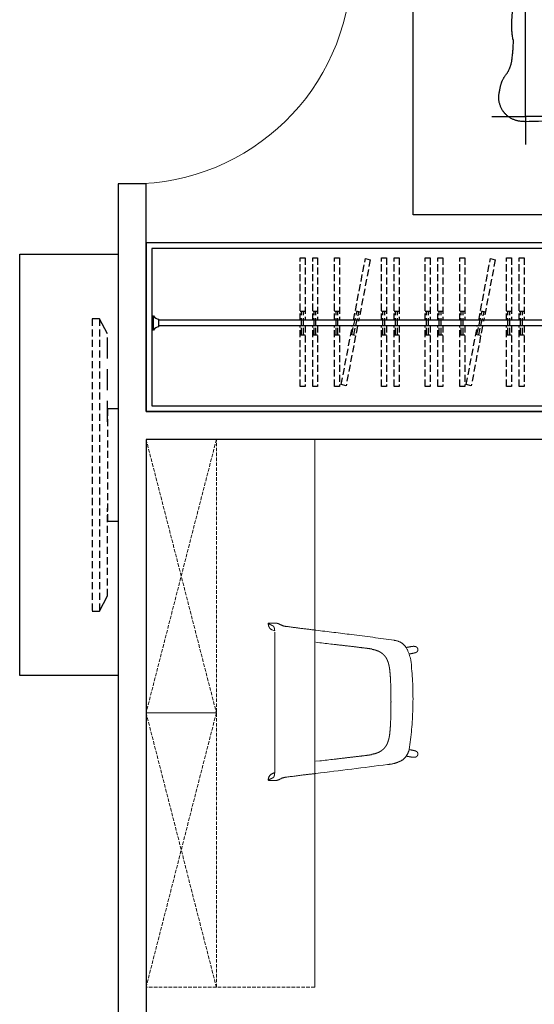
# Model space of a CAD drawing. Units: millimetres. Extents: x -513148 to 1000, y -30207 to 151233.
# Drawn here: x -454548 to -452717, y 90683 to 94187 of the extents above; entities that cross this region are included whole.
import ezdxf

# ---------------------------------------------------------------- set-up
doc = ezdxf.new("R2010")
doc.units = ezdxf.units.MM
doc.header["$LTSCALE"] = 100
for name, pattern in [('65A家具(2B、1F)$0$HIDDEN', [0.375, 0.25, -0.125]), ('65A家具(2B、1F)$0$HIDDEN2', [4.7625, 3.175, -1.5875]), ('__DASH', [0.35, 0.25, -0.1]), ('DASH', [0.35, 0.25, -0.1])]:
    doc.linetypes.add(name, pattern=pattern)
for name, color, linetype in [('1-平面-活动家具', 51, 'Continuous'), ('65A家具(2B、1F)$0$J 家具 1', 6, 'Continuous'), ('65A家具(2B、1F)$0$j家具2', 2, 'Continuous'), ('A-DOOR', 4, 'Continuous'), ('A-WALL', 1, 'Continuous'), ('G-XREF', 2, 'Continuous')]:
    doc.layers.add(name, color=color, linetype=linetype)
doc.layers.add('FF-FURN', color=8, linetype='Continuous', lineweight=5)

# ---------------------------------------------------------------- blocks, each defined once
blk = doc.blocks.new('LKAS')
at = {"layer": '65A家具(2B、1F)$0$J 家具 1', "color": 8, "linetype": '65A家具(2B、1F)$0$HIDDEN2', "ltscale": 10}
for p, q in [((242366.6, 52598.7), (242366.6, 52948.7)), ((243866.6, 52948.7), (243866.6, 52598.7)), ((243866.6, 52598.7), (242366.6, 52598.7))]:
    blk.add_line(p, q, dxfattribs=at)
at = {"layer": '65A家具(2B、1F)$0$j家具2', "color": 8, "linetype": '65A家具(2B、1F)$0$HIDDEN', "ltscale": 3}
for p, q in [((242916.7, 52948.7), (242916.7, 52910.9)), ((243317, 52910.9), (243317, 52948.7)), ((242650.7, 52910.9), (242596.8, 52882.1)), ((242596.8, 52882.1), (242596.8, 52856.3)), ((242963.1, 52910.9), (242650.7, 52910.9)), ((243636.8, 52882.1), (243583, 52910.9)), ((243636.8, 52856.3), (243636.8, 52882.1))]:
    blk.add_line(p, q, dxfattribs=at)
at = {"layer": '65A家具(2B、1F)$0$j家具2', "color": 8, "linetype": '65A家具(2B、1F)$0$HIDDEN'}
for p, q in [((242596.8, 52882.1), (243636.8, 52882.1)), ((242916.7, 52910.9), (243317, 52910.9)), ((243583, 52910.9), (243270.4, 52910.9)), ((242596.8, 52856.3), (243636.8, 52856.3))]:
    blk.add_line(p, q, dxfattribs=at)
blk = doc.blocks.new('更衣室单椅')
at = {"layer": 'FF-FURN', "color": 2, "linetype": 'ByBlock', "ltscale": 20}
blk.add_lwpolyline([(25.4, 170.1, 0.00029), (41, 296.6, -0.00657), (61.5, 448.1, -0.232903), (87.1, 491.2, -0.1249), (161.7, 510.6, -0.061083), (450.4, 501.6, -0.158321), (486.7, 479.2, -0.120142), (503.3, 424.7, -0.001908), (535.3, 170.1, -0.001908)], format="xyb", dxfattribs=at)
at = {"layer": 'FF-FURN', "color": 8, "linetype": 'ByBlock', "ltscale": 20}
for points in [[(532.3, 23.2), (28.2, 23.2), (23.7, 12.8, -0.208839), (14, 3.1, -0.069428), (2.8, 0.1, -0.493289), (0, 2.6, -0.0003), (0.5, 27.6, -0.137703), (4.2, 40.2, 0.016551), (10.1, 53.6, 0.036643), (12.8, 70.7, 0.003605), (18.4, 113.2, 0.000131), (25.4, 170.1, 0.000131)], [(535.3, 170.1, -0.000274), (539.7, 133.4, 0.004875), (548.4, 66.1, 0.124308), (556.3, 40.3, -0.162073), (560.2, 21.5, -0.000248), (560.6, 2.7, -0.39703), (558.4, 0, -0.131673), (541.7, 6, -0.096716), (532.3, 23.2), (532.3, 23.2)]]:
    blk.add_lwpolyline(points, format="xyb", dxfattribs=at)
at = {"layer": 'FF-FURN', "color": 2, "linetype": 'ByBlock', "ltscale": 20}
for points, knots in [([(110.2, 501.6, 0), (107.3, 517.3, 0), (106.9, 519.1, 0), (105.6, 523.8, 0), (105.2, 525, 0), (105, 525.3, 0), (104.3, 526.6, 0), (103.8, 527.5, 0), (102.8, 528.9, 0), (102, 529.9, 0), (101.5, 530.3, 0), (100.8, 530.9, 0), (100.3, 531.3, 0), (99.8, 531.6, 0), (98.9, 531.9, 0), (97.8, 532.3, 0), (96.6, 532.6, 0), (95.4, 532.8, 0), (94.2, 532.8, 0), (93, 532.7, 0), (91.9, 532.5, 0), (90.7, 532.2, 0), (89.5, 531.8, 0), (89, 531.6, 0), (88.6, 531.3, 0), (88.1, 531.1, 0), (87.7, 530.8, 0), (87.4, 530.5, 0), (87, 530.2, 0), (86.7, 529.9, 0), (86.2, 529.2, 0), (85.7, 528.5, 0), (84.5, 526.6, 0), (84.3, 526.1, 0), (83.9, 525.2, 0), (83.6, 524.2, 0), (83.2, 522, 0), (82.8, 518.6, 0), (82.8, 517.2, 0), (82.9, 515.6, 0), (83.3, 511.9, 0), (84.4, 505.4, 0), (87.1, 491.2, 0)], [0, 0, 1, 3, 5, 7, 8, 9, 10, 12, 14, 15, 17, 19, 21, 23, 25, 27, 29, 31, 33, 35, 37, 39, 40, 41, 42, 43, 44, 45, 46, 48, 50, 52, 53, 55, 57, 59, 61, 63, 64, 65, 66, 68, 68]), ([(450.4, 501.6), (453.3, 517.3), (453.7, 519.1), (455, 523.8), (455.4, 525), (455.5, 525.3), (456.2, 526.6), (456.8, 527.5), (457.8, 528.9), (458.6, 529.9), (459, 530.3), (459.8, 530.9), (460.3, 531.3), (460.8, 531.6), (461.6, 531.9), (462.8, 532.3), (464, 532.6), (465.1, 532.8), (466.3, 532.8), (467.5, 532.7), (468.7, 532.5), (469.9, 532.2), (471, 531.8), (471.5, 531.6), (472, 531.3), (472.4, 531.1), (472.8, 530.8), (473.2, 530.5), (473.5, 530.2), (473.8, 529.9), (474.4, 529.2), (474.9, 528.5), (476.1, 526.6), (476.3, 526.1), (476.7, 525.2), (477, 524.2), (477.4, 522), (477.7, 518.6), (477.8, 517.2), (477.7, 515.6), (477.3, 511.9), (476.2, 505.4), (473.5, 491.2)], [0, 0, 1, 3, 5, 7, 8, 9, 10, 12, 14, 15, 17, 19, 21, 23, 25, 27, 29, 31, 33, 35, 37, 39, 40, 41, 42, 43, 44, 45, 46, 48, 50, 52, 53, 55, 57, 59, 61, 63, 64, 65, 66, 68, 68]), ([(281, 437.2, 0), (213.8, 436.1, 0), (185.4, 434.5, 0), (161.4, 432, 0), (153.4, 430.6, 0), (146.1, 428.9, 0), (139.5, 426.9, 0), (133.7, 424.7, 0), (131, 423.6, 0), (128.5, 422.4, 0), (126.2, 421.2, 0), (124.1, 420, 0), (122.2, 418.8, 0), (120.5, 417.6, 0), (118.9, 416.4, 0), (117.6, 415.2, 0), (112.3, 410.1, 0), (109.8, 407.5, 0), (107.5, 404.8, 0), (105.4, 401.8, 0), (103.4, 398.6, 0), (101.4, 395.1, 0), (99.6, 391.1, 0), (97.9, 386.6, 0), (96.2, 381.5, 0), (94.7, 375.8, 0), (93.1, 369.3, 0), (90.3, 353.9, 0), (87.5, 334.6, 0), (68.5, 170.1, 0)], [0, 0, 1, 2, 3, 4, 5, 6, 7, 8, 9, 10, 11, 12, 13, 14, 15, 16, 17, 18, 19, 21, 22, 23, 24, 25, 26, 27, 28, 29, 30, 30]), ([(279.6, 437.2), (346.8, 436.1), (375.2, 434.5), (399.1, 432), (407.1, 430.6), (414.4, 428.9), (421, 426.9), (426.9, 424.7), (429.6, 423.6), (432.1, 422.4), (434.4, 421.2), (436.5, 420), (438.4, 418.8), (440.1, 417.6), (441.6, 416.4), (443, 415.2), (448.3, 410.1), (450.7, 407.5), (453, 404.8), (455.2, 401.8), (457.2, 398.6), (459.1, 395.1), (461, 391.1), (462.7, 386.6), (464.3, 381.5), (465.9, 375.8), (467.4, 369.3), (470.3, 353.9), (473.1, 334.6), (492.1, 170.1)], [0, 0, 1, 2, 3, 4, 5, 6, 7, 8, 9, 10, 11, 12, 13, 14, 15, 16, 17, 18, 19, 21, 22, 23, 24, 25, 26, 27, 28, 29, 30, 30])]:
    blk.add_open_spline(points, degree=1, knots=knots, dxfattribs=at)
at = {"layer": 'FF-FURN', "color": 8, "linetype": 'ByBlock', "ltscale": 20}
for points, knots in [([(28.2, 23.2, 0), (22.9, 22.8, 0), (20.2, 22.5, 0), (17.9, 21.9, 0), (16.8, 21.6, 0), (15.9, 21.3, 0), (15, 20.9, 0), (14.2, 20.5, 0), (13.4, 20.1, 0), (12.8, 19.6, 0), (11.9, 18.9, 0), (11.1, 18.2, 0), (10.7, 17.6, 0), (10.3, 17.1, 0), (9.9, 16.6, 0), (8.4, 13.8, 0), (6.8, 10.4, 0), (3.2, 2.2, 0)], [3.033633, 3.033633, 4, 6, 8, 9, 10, 11, 12, 13, 14, 16, 19, 20, 21, 22, 24, 25, 26, 26]), ([(532.3, 23.2), (537.7, 22.8), (540.4, 22.5), (542.7, 21.9), (543.7, 21.6), (544.7, 21.3), (545.6, 20.9), (546.4, 20.5), (547.1, 20.1), (547.8, 19.6), (548.7, 18.9), (549.2, 18.4), (549.9, 17.6), (550.3, 17.1), (550.7, 16.6), (552.1, 13.8), (553.8, 10.4), (557.3, 2.2)], [3.031252, 3.031252, 4, 6, 8, 9, 10, 11, 12, 13, 14, 16, 18, 20, 21, 22, 24, 25, 26, 26])]:
    blk.add_open_spline(points, degree=1, knots=knots, dxfattribs=at)
blk = doc.blocks.new('活动家具-双人床-1800X2000标准-01')
h = blk.add_hatch()
h.set_pattern_fill('松散材料', color=250, scale=50)
h.set_pattern_definition([(9e-15, (-6e-09, -1391.63), (15.625, 31.25), [0, -31.25])])
h.paths.add_polyline_path([(-900, -1191.6), (900, -1191.6), (900, -1591.6), (-900, -1591.6)])
at = {"linetype": 'DASH', "ltscale": 300}
for points in [[(900, 0), (900, -40), (-900, -40), (-900, 0), (900, 0), (900, -40)], [(-900, -40), (-900, -2100), (900, -2100), (900, -40)], [(-900, -581.8), (-612.5, -664.4)], [(-900, -608.6), (-601.6, -705.4)], [(-564.9, -717.3), (897.3, -1191.6)], [(-362.6, -736.2), (900, -1098.9)], [(-900, -2220), (-900, -2100), (-1000, -2100)], [(1000, -2100), (900, -2100), (900, -2220)]]:
    blk.add_lwpolyline(points, dxfattribs=at)
at = {"color": 8, "linetype": 'DASH', "ltscale": 300}
for points in [[(-900, -40, 0.066977), (-914.9, -258.2, 0.00267), (-919.7, -486.8, 0.058958), (-913, -623.8, -0.038458), (-910.4, -747.5, 0.025508), (-910.4, -901.7, -0.039412), (-918.2, -1107.7, 0.054032), (-918.2, -1257.7, -0.017796), (-914.4, -1542.6), (-915.4, -1678.1, 0.027887), (-914.1, -1831.9, -0.007362), (-918.1, -2103.7, 0.522577), (-807.1, -2191, 0.144021), (-749, -2167.2, -0.120265), (-697.5, -2148.7, -0.023323), (-627.9, -2143.4, 0.068959), (-565.4, -2148.2, 0.011626), (-430.6, -2136.8, 0.119793), (-399.6, -2130.6, -0.046791), (-290.8, -2132.6, 0.023628), (-190.8, -2130.5, -0.055897), (51.3, -2132.9, 0.053528), (91.8, -2139.8, 0.053528), (132.3, -2132.9, -0.055897), (374.4, -2130.5, 0.187873), (362, -2132.6, -0.036947), (499.8, -2130.6, -0.036442), (634.8, -2145.7, 0.141351), (765.6, -2148.2, -0.342539), (828.1, -2168.6, 0.137714), (890.4, -2187.4, 0.381288), (924.6, -2162.6, 0.176042), (936.5, -2065.8, -0.049021), (921.8, -2010.9, 0.014396), (915.1, -1773.9, -0.06219), (910.4, -1646.7, -0.218233), (943, -1530.5, 0.123513), (964.3, -1430.6, 0.129887), (943.7, -1334.7, -0.095063), (923.8, -1202.3, 0.016498), (918.2, -1052.3, -0.039412), (910.4, -846.3, 0.025508), (910.4, -692.1, -0.038458), (913, -568.4, 0.058958), (919.7, -431.3, 0.00267), (914.9, -202.8, 0.094415), (900, -40, 0.011292)], [(778.4, -116.3, 0.122014), (27.7, -107.2)], [(735.1, -577.6, 0.133881), (730, -66.9)], [(-738.8, -77.3, 0.263589), (-733.8, -557.7)], [(-775.1, -98, -0.061754), (-12.7, -112.9)], [(-37.5, -88.5, -0.059518), (-36.1, -548.8)], [(50, -80.6, 0.213811), (85.7, -558.6)], [(-614.7, -308, -0.187241), (-605.1, -722.6)], [(589.9, -308, 0.187241), (580.3, -722.6)], [(-163.3, -324, 0.221843), (-185, -730.4)], [(125.3, -352.3, -0.099519), (598.2, -337.3)], [(138.5, -324, -0.221843), (160.2, -730.4)], [(-780.5, -525.2, 0.039921), (-629.3, -538.3)], [(28.5, -494.1, 0.090553), (135.7, -540.2)], [(-626.6, -703.3, 0.06041), (-159.2, -706.3)], [(134.4, -706.3, 0.06041), (601.8, -703.3)]]:
    blk.add_lwpolyline(points, format="xyb", dxfattribs=at)
at = {"linetype": 'DASH', "ltscale": 300}
for points in [[(-160.5, -532.5, 0.009727), (-47.7, -520.7), (-33.7, -313.7), (-36.4, -98, 0.068424), (-756, -91.7, 0.126502), (-753.2, -522.3, 0.010663), (-629.5, -534.4)], [(135.7, -524.4, -0.009579), (57.8, -509.6, -0.094427), (42.4, -101.3, -0.047676), (740.1, -108.8, -0.040865), (741.7, -538, -0.016717), (604, -550.6, -0.016717)]]:
    blk.add_lwpolyline(points, format="xyb", dxfattribs=at)
for points in [[(-603.9, -331.1, 0.145949), (-600.4, -709.4, 0.111963), (-171.2, -714.9, 0.062923), (-173.5, -337.6, 0.114915)], [(148.7, -337.6, 0.062923), (146.4, -714.9, 0.111963), (575.6, -709.4, 0.145949), (579.1, -331.1, 0.114915)]]:
    blk.add_lwpolyline(points, format="xyb", close=True, dxfattribs=at)
at = {"color": 8, "linetype": 'DASH', "ltscale": 300}
for points in [[(-900, -679.6), (-680.9, -679.6)], [(-167.4, -679.6), (142.6, -679.6)], [(584, -679.6), (900, -679.6)], [(-524.3, -730.4), (-900, -730.4)], [(242.9, -730.4), (-267.7, -730.4)], [(900, -730.4), (455.1, -730.4)]]:
    blk.add_lwpolyline(points, dxfattribs=at)
at = {"color": 251, "linetype": 'DASH', "ltscale": 300}
blk.add_lwpolyline([(-923.8, -1000), (-1250, -1000), (-1250, -2500), (1250, -2500), (1250, -1000), (925.2, -1000)], dxfattribs=at)
at = {"color": 8, "linetype": 'DASH', "ltscale": 300}
blk.add_lwpolyline([(-900, -1191.6), (900, -1191.6), (900, -1591.6), (-900, -1591.6)], close=True, dxfattribs=at)
for centre, radius, start, end in [((-423.8, -1521), 1200.4, 76.8202, 99.5534), ((-420.1, 2946.4), 3498.4, 274.2558, 276.6463), ((477.9, 983), 1554.2, 274.6146, 281.2362)]:
    blk.add_arc(centre, radius, start, end, dxfattribs=at)
blk = doc.blocks.new('$DorLib2D$00000001')
for p, q in [((0.45, 0.975), (0.5, 0.975)), ((0.45, 0), (0.45, 0.975)), ((0.5, 0), (0.5, 0.975)), ((0.5, 0), (0.45, 0))]:
    blk.add_line(p, q)
at = {"lineweight": 13}
blk.add_arc((0.475, 0), 0.975, 91.4693, 180, dxfattribs=at)
blk = doc.blocks.new('jhjhf')
at = {"color": 251}
for p, q in [((-357716.5, -84233.1), (-357716.6, -87593.1)), ((-357696.5, -84233.1), (-357696.6, -87593.1)), ((-357692.9, -87593.1), (-357720.9, -87593.1)), ((-357681.9, -87612.1), (-357731.9, -87612.1)), ((-357731.9, -87612.1), (-357731.9, -87618.1)), ((-357681.9, -87612.1), (-357731.9, -87612.1)), ((-357731.9, -87612.1), (-357731.9, -87618.1)), ((-357681.9, -87612.1), (-357681.9, -87618.1)), ((-357681.9, -87612.1), (-357681.9, -87618.1))]:
    blk.add_line(p, q, dxfattribs=at)
at = {"color": 251, "linetype": 'DASH'}
for p, q in [((-357939.4, -86309.9), (-357939.4, -86292.2)), ((-357939.4, -86292.2), (-357715.9, -86292.2)), ((-357749.5, -86309.9), (-357749.5, -86292.2)), ((-357664.4, -86298.1), (-357749.5, -86298.1)), ((-357664.4, -86305.1), (-357749.5, -86305.1)), ((-357697.9, -86292.2), (-357481.3, -86292.2)), ((-357664.4, -86309.9), (-357664.4, -86292.2)), ((-357481.3, -86292.2), (-357481.3, -86309.9)), ((-357715.9, -86309.9), (-357939.4, -86309.9)), ((-357939.4, -86354.8), (-357939.4, -86337)), ((-357939.4, -86337), (-357715.9, -86337)), ((-357749.5, -86354.8), (-357749.5, -86337)), ((-357481.3, -86309.9), (-357697.9, -86309.9)), ((-357697.9, -86337), (-357481.3, -86337)), ((-357664.4, -86354.8), (-357664.4, -86337)), ((-357481.3, -86337), (-357481.3, -86354.8)), ((-357715.9, -86354.8), (-357939.4, -86354.8)), ((-357664.4, -86343), (-357749.5, -86343)), ((-357664.4, -86350), (-357749.5, -86350)), ((-357481.3, -86354.8), (-357697.9, -86354.8)), ((-357936.2, -86412.4), (-357932.3, -86395.2)), ((-357932.3, -86395.2), (-357713.5, -86436.8)), ((-357717.5, -86454.1), (-357936.2, -86412.4)), ((-357750.2, -86446.7), (-357746.3, -86429.4)), ((-357666.1, -86460.8), (-357749.1, -86442)), ((-357664.5, -86454), (-357747.6, -86435.2)), ((-357696, -86440.8), (-357483.8, -86481)), ((-357487.7, -86498.3), (-357699.9, -86458.1)), ((-357667.2, -86465.5), (-357663.2, -86448.2)), ((-357483.8, -86481), (-357487.7, -86498.3)), ((-357939.4, -86521.7), (-357939.4, -86504)), ((-357939.4, -86504), (-357715.9, -86504)), ((-357749.5, -86521.7), (-357749.5, -86504)), ((-357664.4, -86509.9), (-357749.5, -86509.9)), ((-357697.9, -86504), (-357481.3, -86504)), ((-357664.4, -86521.7), (-357664.4, -86504)), ((-357481.3, -86504), (-357481.3, -86521.7)), ((-357715.9, -86521.7), (-357939.4, -86521.7)), ((-357664.4, -86516.9), (-357749.5, -86516.9)), ((-357481.3, -86521.7), (-357697.9, -86521.7)), ((-357939.4, -86599.9), (-357939.4, -86582.2)), ((-357939.4, -86582.2), (-357715.9, -86582.2)), ((-357749.5, -86599.9), (-357749.5, -86582.2)), ((-357697.9, -86582.2), (-357481.3, -86582.2)), ((-357664.4, -86599.9), (-357664.4, -86582.2)), ((-357481.3, -86582.2), (-357481.3, -86599.9)), ((-357715.9, -86599.9), (-357939.4, -86599.9)), ((-357664.4, -86588.1), (-357749.5, -86588.1)), ((-357664.4, -86595.1), (-357749.5, -86595.1)), ((-357481.3, -86599.9), (-357697.9, -86599.9)), ((-357939.4, -86644.8), (-357939.4, -86627)), ((-357939.4, -86627), (-357715.9, -86627)), ((-357715.9, -86644.8), (-357939.4, -86644.8)), ((-357749.5, -86644.8), (-357749.5, -86627)), ((-357664.4, -86633), (-357749.5, -86633)), ((-357664.4, -86640), (-357749.5, -86640)), ((-357697.9, -86627), (-357481.3, -86627)), ((-357481.3, -86644.8), (-357697.9, -86644.8)), ((-357664.4, -86644.8), (-357664.4, -86627)), ((-357481.3, -86627), (-357481.3, -86644.8)), ((-357939.4, -86755.2), (-357939.4, -86737.5)), ((-357939.4, -86737.5), (-357715.9, -86737.5)), ((-357715.9, -86755.2), (-357939.4, -86755.2)), ((-357749.5, -86755.2), (-357749.5, -86737.5)), ((-357664.4, -86743.4), (-357749.5, -86743.4)), ((-357664.4, -86750.4), (-357749.5, -86750.4)), ((-357697.9, -86737.5), (-357481.3, -86737.5)), ((-357481.3, -86755.2), (-357697.9, -86755.2)), ((-357664.4, -86755.2), (-357664.4, -86737.5)), ((-357481.3, -86737.5), (-357481.3, -86755.2)), ((-357939.4, -86800.1), (-357939.4, -86782.3)), ((-357939.4, -86782.3), (-357715.9, -86782.3)), ((-357749.5, -86800.1), (-357749.5, -86782.3)), ((-357664.4, -86788.2), (-357749.5, -86788.2)), ((-357664.4, -86795.3), (-357749.5, -86795.3)), ((-357697.9, -86782.3), (-357481.3, -86782.3)), ((-357664.4, -86800.1), (-357664.4, -86782.3)), ((-357481.3, -86782.3), (-357481.3, -86800.1)), ((-357715.9, -86800.1), (-357939.4, -86800.1)), ((-357481.3, -86800.1), (-357697.9, -86800.1)), ((-357936.2, -86857.7), (-357932.3, -86840.4)), ((-357717.5, -86899.4), (-357936.2, -86857.7)), ((-357932.3, -86840.4), (-357713.5, -86882.1)), ((-357750.2, -86892), (-357746.3, -86874.7)), ((-357666.1, -86906.1), (-357749.1, -86887.3)), ((-357664.5, -86899.3), (-357747.6, -86880.5)), ((-357696, -86886.1), (-357483.8, -86926.3)), ((-357667.2, -86910.8), (-357663.2, -86893.5)), ((-357487.7, -86943.6), (-357699.9, -86903.4)), ((-357483.8, -86926.3), (-357487.7, -86943.6)), ((-357939.4, -86967), (-357939.4, -86949.3)), ((-357939.4, -86949.3), (-357715.9, -86949.3)), ((-357715.9, -86967), (-357939.4, -86967)), ((-357749.5, -86967), (-357749.5, -86949.3)), ((-357664.4, -86955.2), (-357749.5, -86955.2)), ((-357664.4, -86962.2), (-357749.5, -86962.2)), ((-357697.9, -86949.3), (-357481.3, -86949.3)), ((-357481.3, -86967), (-357697.9, -86967)), ((-357664.4, -86967), (-357664.4, -86949.3)), ((-357481.3, -86949.3), (-357481.3, -86967)), ((-357939.4, -87045.2), (-357939.4, -87027.5)), ((-357939.4, -87027.5), (-357715.9, -87027.5)), ((-357749.5, -87045.2), (-357749.5, -87027.5)), ((-357664.4, -87033.4), (-357749.5, -87033.4)), ((-357664.4, -87040.4), (-357749.5, -87040.4)), ((-357697.9, -87027.5), (-357481.3, -87027.5)), ((-357664.4, -87045.2), (-357664.4, -87027.5)), ((-357481.3, -87027.5), (-357481.3, -87045.2)), ((-357715.9, -87045.2), (-357939.4, -87045.2)), ((-357939.4, -87090.1), (-357939.4, -87072.3)), ((-357939.4, -87072.3), (-357715.9, -87072.3)), ((-357749.5, -87090.1), (-357749.5, -87072.3)), ((-357481.3, -87045.2), (-357697.9, -87045.2)), ((-357697.9, -87072.3), (-357481.3, -87072.3)), ((-357664.4, -87090.1), (-357664.4, -87072.3)), ((-357481.3, -87072.3), (-357481.3, -87090.1)), ((-357715.9, -87090.1), (-357939.4, -87090.1)), ((-357664.4, -87078.2), (-357749.5, -87078.2)), ((-357664.4, -87085.3), (-357749.5, -87085.3)), ((-357481.3, -87090.1), (-357697.9, -87090.1))]:
    blk.add_line(p, q, dxfattribs=at)
at = {"color": 251}
for points in [[(-357392.4, -87638.1), (-357392.4, -84188.1), (-357992.4, -84188.1), (-357992.4, -87638.1)], [(-357972.4, -87618.1), (-357412.4, -87618.1), (-357412.4, -84208.1), (-357972.4, -84208.1)]]:
    blk.add_lwpolyline(points, close=True, dxfattribs=at)
for centre, start, end in [((-357742.9, -87593.1), 299.9156, 359.9473), ((-357671, -87593.1), 180.0527, 240.0844), ((-357671, -87593.1), 180.0527, 240.0844)]:
    blk.add_arc(centre, 21.9, start, end, dxfattribs=at)
at = {"layer": 'A-WALL'}
for p, q in [((-357392.4, -84188.1), (-357392.4, -87638.1)), ((-357292.4, -84188.1), (-357292.4, -87638.1)), ((-357392.4, -87638.1), (-358202.4, -87638.1)), ((-358202.4, -87638.1), (-358202.4, -87738.1)), ((-357292.4, -87638.1), (-354542.4, -87638.1)), ((-358202.4, -87738.1), (-357342.4, -87738.1)), ((-357342.4, -87738.1), (-354442.4, -87738.1))]:
    blk.add_line(p, q, dxfattribs=at)
at = {"layer": 'FF-FURN', "color": 2, "linetype": '__DASH', "ltscale": 300}
blk.add_line((-355343.3, -87038.1), (-357292.4, -87038.1), dxfattribs=at)
at = {"layer": 'FF-FURN', "color": 8, "linetype": 'DASH', "ltscale": 0.5}
for p, q in [((-355343.3, -87038.1), (-355343.3, -87638.1)), ((-355343.3, -87388.1), (-357292.4, -87388.1)), ((-356320.1, -87638.1), (-356320.1, -87388.1)), ((-356320.1, -87388.1), (-356320.1, -87638.1))]:
    blk.add_line(p, q, dxfattribs=at)
for points in [[(-357292.4, -87638.1), (-356320.1, -87388.1), (-355343.3, -87638.1)], [(-357292.4, -87388.1), (-356320.1, -87638.1), (-355343.3, -87388.1)]]:
    blk.add_lwpolyline(points, dxfattribs=at)
blk.add_blockref('LKAS', (-600318.6, -140686.7))
at = {"layer": '1-平面-活动家具', "xscale": -1}
blk.add_blockref('活动家具-双人床-1800X2000标准-01', (-359342.4, -84188.1), dxfattribs=at)
at = {"layer": 'A-DOOR', "xscale": -800, "yscale": 800, "zscale": 100}
blk.add_blockref('$DorLib2D$00000001', (-358602.4, -87688.1), dxfattribs=at)
at = {"layer": 'FF-FURN', "color": 8, "linetype": '__DASH', "ltscale": 300}
blk.add_blockref('更衣室单椅', (-356639.2, -87203.6), dxfattribs=at)

msp = doc.modelspace()

# ---------------------------------------------------------------- block references
at = {"layer": 'G-XREF', "rotation": 270}
msp.add_blockref('jhjhf', (-366460.2, -264599.2), dxfattribs=at)

doc.saveas('drawing.dxf')
